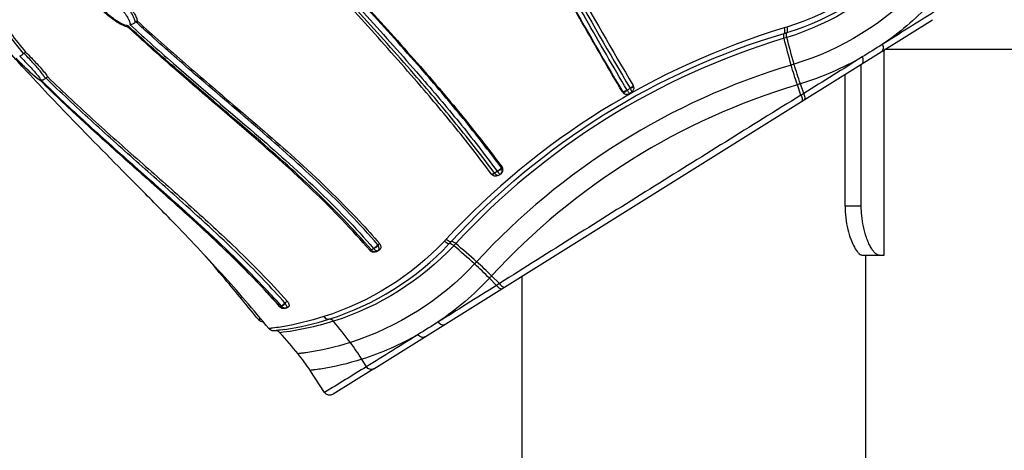
# Model space of a CAD drawing. Extents: x 0 to 24418, y 0 to 14850.
# Drawn here: x 3192 to 3447, y 4703 to 4814 of the extents above; entities that cross this region are included whole.
import ezdxf

# ---------------------------------------------------------------- set-up
doc = ezdxf.new("R2010")
doc.units = 0
doc.header["$LTSCALE"] = 10
doc.layers.get('0').update_dxf_attribs({"linetype": 'CONTINUOUS'})
doc.layers.get('DEFPOINTS').update_dxf_attribs({"color": 252, "linetype": 'CONTINUOUS'})
doc.layers.add('D-STR', color=1, linetype='CONTINUOUS')
doc.layers.add('D-STR-DIM', color=7, linetype='CONTINUOUS')
doc.styles.add('STYLE_0', font='romans.shx', dxfattribs={"width": 0.6, "bigfont": 'bigfont.shx'})
doc.dimstyles.new('S-50-_XXX_', dxfattribs={"dimscale": 50, "dimtxt": 2.5, "dimasz": 0.5, "dimexe": 0, "dimexo": 1, "dimgap": 0, "dimtad": 1, "dimrnd": 10, "dimblk": 'DOT', "dimcen": 0, "dimclrd": 256, "dimclre": 256, "dimclrt": 256, "dimazin": 3, "dimtfac": 0.05, "dimtix": 1, "dimtmove": 0, "dimatfit": 3})

# ---------------------------------------------------------------- blocks, each defined once
blk = doc.blocks.new('_DOT')
at = {"color": 0, "linetype": 'BYBLOCK'}
blk.add_line((-0.5, 0), (-1, 0), dxfattribs=at)
at = {"color": 0, "linetype": 'BYBLOCK', "const_width": 0.5}
blk.add_lwpolyline([(-0.25, 0, 1), (0.25, 0, 1)], format="xyb", close=True, dxfattribs=at)
blk = doc.blocks.new('*D19')
at = {"layer": 'D-STR-DIM'}
for p, q in [((3316.56, 5610.52), (2697.27, 5610.52)), ((2697.27, 4237.47), (2697.27, 5585.52))]:
    blk.add_line(p, q, dxfattribs=at)
at = {"layer": 'DEFPOINTS', "color": 0}
for p in [(2697.27, 5610.52), (3366.56, 5610.52), (3322.11, 4212.47)]:
    blk.add_point(p, dxfattribs=at)
at = {"layer": 'D-STR-DIM', "xscale": 25, "yscale": 25, "zscale": 25}
for p, rotation in [((2697.27, 5610.52), 90), ((2697.27, 4212.47), 270)]:
    blk.add_blockref('_DOT', p, dxfattribs=dict(at, rotation=rotation))
at = {"layer": 'D-STR-DIM', "style": 'STYLE_0', "width": 0.6}
blk.add_text('(1400)', height=125, rotation=90, dxfattribs=at).set_placement((2643.7, 4718.64))

msp = doc.modelspace()

# ---------------------------------------------------------------- linework, layer by layer
at = {"layer": 'D-STR'}
for p, q in [((3395.033, 4793.407), (3428.221, 4814.145)), ((3428.221, 4814.145), (3428.221, 4814.145)), ((3396.119, 4812.755), (3396.117, 4812.759)), ((3193.222, 4805.423), (3193.215, 4805.431)), ((3236.06, 4801.9), (3236.079, 4801.873)), ((3398.808, 4799.196), (3398.808, 4799.196)), ((3403.4, 4801.104), (3403.4, 4801.104)), ((3350.058, 4796.394), (3349.303, 4795.922)), ((3394.201, 4794.635), (3393.289, 4797.322)), ((3394.937, 4795.092), (3394.077, 4797.563)), ((3203.577, 4795.407), (3203.571, 4795.416)), ((3241.642, 4794.515), (3241.653, 4794.501)), ((3350.407, 4795.413), (3350.407, 4795.413)), ((3394.937, 4795.092), (3394.201, 4794.635)), ((3207.93, 4791.33), (3207.923, 4791.338)), ((3283.809, 4723.906), (3395.033, 4793.407)), ((3250.78, 4789.317), (3250.741, 4789.363)), ((3210.932, 4788.575), (3210.94, 4788.565)), ((3359.333, 4783.158), (3359.333, 4783.158)), ((3366.912, 4777.692), (3366.911, 4777.694)), ((3315.716, 4774.938), (3314.99, 4774.484)), ((3315.963, 4773.887), (3316.667, 4774.328)), ((3363.914, 4775.826), (3363.914, 4775.826)), ((3283.749, 4754.979), (3283.168, 4754.616)), ((3284.513, 4754.235), (3285.306, 4754.731)), ((3288.31, 4745.539), (3288.31, 4745.539)), ((3315.524, 4745.47), (3313.681, 4747.325)), ((3316.257, 4745.931), (3314.244, 4747.927)), ((3316.257, 4745.931), (3315.524, 4745.47)), ((3284.24, 4743.126), (3284.24, 4743.126)), ((3286.369, 4744.344), (3286.369, 4744.343)), ((3286.496, 4744.419), (3286.496, 4744.419)), ((3287.183, 4743.372), (3287.184, 4743.371)), ((3287.384, 4743.49), (3287.385, 4743.489)), ((3300.831, 4742.846), (3300.829, 4742.848)), ((3285.056, 4742.17), (3285.054, 4742.172)), ((3285.605, 4742.47), (3285.604, 4742.473)), ((3285.611, 4742.473), (3285.609, 4742.476)), ((3259.883, 4740.099), (3259.588, 4739.915)), ((3261.188, 4739.66), (3261.853, 4740.076)), ((3261.355, 4739.934), (3261.356, 4739.934)), ((3295.977, 4739.39), (3295.979, 4739.387)), ((3303.66, 4738.318), (3303.657, 4738.323)), ((3290.019, 4735.856), (3290.018, 4735.857)), ((3290.023, 4735.858), (3290.022, 4735.859)), ((3290.022, 4735.859), (3290.023, 4735.858)), ((3291.707, 4736.783), (3291.711, 4736.783)), ((3291.957, 4736.925), (3291.958, 4736.923)), ((3298.751, 4734.949), (3298.753, 4734.947)), ((3281.856, 4724.432), (3280.67, 4726.351)), ((3283.809, 4723.906), (3273.233, 4717.298))]:
    msp.add_line(p, q, dxfattribs=at)
at = {"layer": 'D-STR', "extrusion": (1.22465e-16, 1, -2.22045e-16)}
for p, q in [((3222.255, 4813.602), (3222.622, 4813.831)), ((3415.773, 4808.105), (3415.773, 4808.105)), ((3193.305, 4805.487), (3193.753, 4805.767)), ((3415.773, 4753.271), (3415.773, 4806.366)), ((3490.329, 4806.421), (3415.86, 4806.421)), ((3409.825, 4765.971), (3409.825, 4802.649)), ((3199.006, 4799.074), (3199.466, 4799.362)), ((3405.626, 4765.971), (3405.626, 4800.025)), ((3348.128, 4795.484), (3348.08, 4795.454)), ((3349.804, 4795.033), (3350.395, 4795.403)), ((3316.949, 4776.001), (3316.759, 4775.883)), ((3322.111, 4775.872), (3322.111, 4775.874)), ((3409.825, 4765.971), (3405.626, 4765.971)), ((3285.309, 4756.23), (3284.841, 4755.938)), ((3410.055, 4753.271), (3415.773, 4753.271)), ((3411.011, 4212.471), (3411.011, 4753.271)), ((3316.433, 4750.256), (3316.433, 4750.256)), ((3322.111, 4212.471), (3322.111, 4747.84)), ((3261.432, 4741.31), (3260.797, 4740.913)), ((3289.805, 4735.742), (3289.805, 4735.743)), ((3271.048, 4717.768), (3267.323, 4723.482))]:
    msp.add_line(p, q, dxfattribs=at)
at = {"layer": 'D-STR'}
for points in [[(3349.288, 4795.942, -0.0045532), (3338.606, 4814.35, -0.0025036), (3328.516, 4832.319, 0.0001942), (3313.815, 4858.869, 0.0007158), (3308.81, 4867.842)], [(3309.566, 4868.315, -0.0013977), (3319.502, 4850.447, 0.0017675), (3334.279, 4823.826, 0.0058653), (3350.047, 4796.417)], [(3310.505, 4868.699, -0.0013442), (3320.325, 4851.043, 0.0017602), (3335.031, 4824.572, 0.0058241), (3350.824, 4797.139)], [(3348.08, 4795.454, -0.0045061), (3337.691, 4813.328, -0.0026129), (3327.754, 4830.993, 0.0000856), (3312.886, 4857.827, 0.000679), (3307.755, 4867.028)], [(3307.803, 4867.058, -0.0013554), (3317.629, 4849.388, 0.0018043), (3332.332, 4822.923, 0.0058048), (3348.128, 4795.484)], [(3193.215, 4805.431, -0.0153988), (3182.665, 4819.149, -0.0473395), (3163.193, 4852.087)], [(3164.592, 4850.697, 0.0316854), (3176.537, 4829.3, 0.0236766), (3189.858, 4810.633, 0.0050956), (3193.753, 4805.767)], [(3314.226, 4774.195, 0.0118941), (3304.357, 4786.893, 0.008148), (3294.223, 4798.923, 0.0031034), (3287.419, 4806.657, 0.0016025), (3273.771, 4821.834, -0.0041045), (3260.148, 4837.166)], [(3314.973, 4774.503, 0.0120148), (3305.105, 4787.18, 0.0081947), (3294.935, 4799.226, 0.0031075), (3288.084, 4806.996, 0.0015081), (3274.341, 4822.248, -0.004301), (3260.582, 4837.722)], [(3261.292, 4838.165, 0.0030494), (3268.167, 4830.357, 0.0019345), (3281.953, 4815.059, -0.0047441), (3295.673, 4799.665, -0.0078694), (3305.839, 4787.629, -0.0114291), (3315.704, 4774.959)], [(3316.759, 4775.883, 0.011829), (3306.899, 4788.571, 0.0082333), (3296.765, 4800.6, 0.0032311), (3289.952, 4808.337, 0.001447), (3276.296, 4823.503, -0.0040985), (3262.661, 4838.85)], [(3262.833, 4838.958, 0.0030376), (3269.92, 4830.921, 0.0014908), (3283.902, 4815.403, -0.0050953), (3297.514, 4800.076, -0.0078936), (3307.401, 4788.31, -0.0110487), (3316.949, 4776.001)], [(3421.773, 4831.677, -0.1276651), (3390.572, 4812.239)], [(3390.59, 4810.807, 0.1295062), (3421.816, 4830.227)], [(3421.779, 4828.93, -0.1276814), (3390.574, 4809.544)], [(3424.797, 4822.598, -0.1280154), (3392.458, 4802.637)], [(3215.936, 4819.445, -0.0403726), (3218.845, 4816.488, -0.0200432), (3219.649, 4815.438, -0.0225919), (3220.196, 4814.578, -0.0360415), (3220.566, 4813.82, -0.0246979), (3220.676, 4813.497, -0.0237341), (3220.725, 4813.286, -0.064107), (3220.745, 4812.984, -0.0328745), (3220.731, 4812.89)], [(3222.079, 4813.49, 0.0255401), (3222.04, 4813.768, 0.0348227), (3221.901, 4814.293, 0.033113), (3221.594, 4815.028, 0.0146938), (3221.346, 4815.495, 0.0289172), (3220.48, 4816.824, 0.0410725), (3217.804, 4819.854, 0.0068833), (3217.204, 4820.421)], [(3217.557, 4820.641, -0.0356711), (3220.334, 4817.814, -0.0255228), (3221.466, 4816.331, -0.0213028), (3221.988, 4815.491, -0.0451176), (3222.471, 4814.442, -0.0388595), (3222.607, 4813.93, -0.0099317), (3222.622, 4813.831)], [(3220.223, 4812.236, -0.0378023), (3219.553, 4812.423, -0.0291928), (3218.637, 4812.811, -0.0175738), (3217.873, 4813.221, -0.0306955), (3215.94, 4814.514, -0.042247), (3212.73, 4817.405)], [(3220.23, 4812.579, -0.0362014), (3219.985, 4812.605, -0.0229854), (3219.73, 4812.662, -0.0328284), (3219.088, 4812.885, -0.0201977), (3218.452, 4813.18, -0.0168611), (3217.708, 4813.595, -0.0277331), (3216.048, 4814.724, -0.0433297), (3212.915, 4817.566)], [(3427.4, 4818.039, -0.0534427), (3415.247, 4807.744)], [(3428.605, 4816.131, -0.0008034), (3415.249, 4807.744)], [(3220.23, 4812.579, 0.0031336), (3220.219, 4812.512, 0.010576), (3220.205, 4812.412, 0.0105779), (3220.2, 4812.364, 0.0111891), (3220.198, 4812.332, 0.0160926), (3220.198, 4812.305, 0.0154606), (3220.199, 4812.289, 0.0207545), (3220.201, 4812.276, 0.0466049), (3220.206, 4812.259, 0.0778563), (3220.212, 4812.247, 0.0351261), (3220.215, 4812.244)], [(3282.802, 4754.462, 0.0246293), (3267.97, 4770, 0.0078331), (3260.135, 4777.261, 0.0043821), (3252.161, 4784.303, -0.0019093), (3232.088, 4801.601, -0.0068102), (3220.215, 4812.244)], [(3283.151, 4754.633, 0.0247993), (3268.302, 4770.147, 0.0077858), (3260.439, 4777.413, 0.0043479), (3252.427, 4784.472, -0.0020851), (3232.214, 4801.847, -0.0070117), (3220.23, 4812.579)], [(3220.731, 4812.89, 0.0402531), (3220.944, 4812.901, 0.0459008), (3221.257, 4812.971, 0.0964315), (3221.976, 4813.367, 0.0187766), (3222.078, 4813.46)], [(3220.731, 4812.89, 0.0082853), (3232.72, 4802.179, 0.002096), (3252.973, 4784.813, -0.0043534), (3260.999, 4777.759, -0.0183891), (3276.487, 4762.945, -0.0135598), (3283.735, 4754.997)], [(3222.082, 4813.459, 0.0036805), (3222.08, 4813.489)], [(3222.255, 4813.602, 0.031834), (3222.157, 4813.531, 0.0225383), (3222.081, 4813.464)], [(3284.841, 4755.938, 0.0246839), (3270.013, 4771.45, 0.0078053), (3262.18, 4778.7, 0.0043897), (3254.205, 4785.734, 0.0011265), (3238.129, 4799.534, -0.0054989), (3226.18, 4810.019, -0.0028787), (3222.255, 4813.602)], [(3222.622, 4813.831, 0.0080924), (3235.109, 4802.712, 0.002406), (3247.453, 4792.156, -0.0020623), (3255.516, 4785.246, -0.0049341), (3263.385, 4778.309, -0.0219613), (3280.112, 4762.029, -0.0100696), (3285.309, 4756.23)], [(3389.884, 4812.028, 0.1331754), (3302.519, 4757.437)], [(3390.572, 4812.239, -0.0025183), (3389.884, 4812.028)], [(3303.802, 4756.801, -0.1357097), (3389.893, 4810.596)], [(3389.872, 4809.329, 0.13421), (3304.951, 4756.264)], [(3390.574, 4809.544, -0.0025094), (3389.872, 4809.329)], [(3391.708, 4802.407, -0.008083), (3389.872, 4809.329)], [(3389.893, 4810.596, 0.0025463), (3390.59, 4810.807)], [(3392.458, 4802.637, -0.0081956), (3390.574, 4809.544)], [(3415.249, 4807.744, -0.0008629), (3410.086, 4804.518)], [(3256.617, 4734.29, 0.0139526), (3244.444, 4748.45, 0.008708), (3231.747, 4761.961, 0.0026467), (3223.15, 4770.731, -0.0031573), (3205.981, 4788.174, -0.0067615), (3193.329, 4801.594, -0.0029524), (3189.196, 4806.169)], [(3197.503, 4798.496, -0.0226815), (3197.352, 4798.579, -0.0125172), (3197.183, 4798.687, -0.0131907), (3196.819, 4798.948, -0.015925), (3195.843, 4799.741, -0.0087904), (3194.834, 4800.639, -0.0186677), (3191.289, 4804.168)], [(3197.596, 4798.371, -0.0216752), (3197.216, 4798.615, -0.0123585), (3196.834, 4798.897, -0.0151477), (3195.646, 4799.881, -0.0133042), (3193.637, 4801.746, -0.011411), (3191.294, 4804.138)], [(3192.221, 4804.738, 0.0223614), (3192.236, 4804.74, 0.0320478), (3192.271, 4804.748, 0.0218072), (3192.312, 4804.762, 0.0158341), (3192.359, 4804.782, 0.0178204), (3192.437, 4804.822, 0.0204608), (3192.591, 4804.915, 0.01987), (3192.84, 4805.096, 0.0222934), (3193.222, 4805.423)], [(3192.221, 4804.738, -0.0110306), (3194.928, 4801.958, -0.006622), (3196.007, 4800.764, -0.0128364), (3196.983, 4799.601, -0.0132687), (3197.39, 4799.056, -0.0230414), (3197.599, 4798.732, -0.0297054), (3197.666, 4798.596)], [(3193.305, 4805.487, 0.0483865), (3193.222, 4805.423)], [(3198.859, 4798.979, 0.0104704), (3198.73, 4799.198, 0.0135017), (3198.446, 4799.629, 0.0177205), (3197.657, 4800.679, 0.0071746), (3196.978, 4801.501, 0.01229), (3194.816, 4803.913, 0.0057109), (3193.305, 4805.487)], [(3193.753, 4805.767, -0.0115324), (3196.702, 4802.725, -0.0069472), (3197.772, 4801.532, -0.0146105), (3198.867, 4800.208, -0.011659), (3199.253, 4799.684, -0.0136734), (3199.466, 4799.362)], [(3410.085, 4804.518, -0.0547013), (3394.077, 4797.563)], [(3410.086, 4804.518, -0.0005401), (3394.937, 4795.092)], [(3391.708, 4802.407, 0.1346102), (3310.366, 4751.578)], [(3392.458, 4802.637, -0.0025098), (3391.708, 4802.407)], [(3393.289, 4797.322, -0.0128747), (3391.708, 4802.407)], [(3394.077, 4797.563, -0.0130456), (3392.458, 4802.637)], [(3197.666, 4798.596, 0.0815231), (3197.827, 4798.549, 0.0640843), (3198.014, 4798.549, 0.0493642), (3198.224, 4798.598, 0.0262085), (3198.366, 4798.653, 0.0311051), (3198.575, 4798.764, 0.0378031), (3198.863, 4798.97)], [(3198.865, 4798.968, 0.0006826), (3198.859, 4798.979)], [(3199.006, 4799.074, 0.0342275), (3198.863, 4798.971)], [(3260.797, 4740.913, 0.0169176), (3249.822, 4752.434, 0.0073105), (3242.145, 4759.769, 0.0041558), (3234.298, 4766.928, 0.0017184), (3222.409, 4777.522, -0.0038528), (3210.574, 4788.158, -0.0077575), (3199.006, 4799.074)], [(3199.466, 4799.362, 0.0091337), (3211.85, 4787.737, 0.0041078), (3224.033, 4776.876, -0.0023017), (3235.877, 4766.4, -0.0078086), (3247.246, 4755.928, -0.0201276), (3261.433, 4741.311)], [(3197.503, 4798.496, 0.0430701), (3197.536, 4798.438, 0.0456851), (3197.571, 4798.396)], [(3259.573, 4739.931, 0.0167691), (3248.59, 4751.48, 0.0073962), (3240.896, 4758.844, 0.004395), (3233.014, 4766.039, 0.0014138), (3221.047, 4776.701, -0.0037683), (3209.146, 4787.442, -0.007842), (3197.503, 4798.496)], [(3259.508, 4739.886, 0.0165218), (3248.517, 4751.47, 0.0074252), (3240.832, 4758.846, 0.0045576), (3232.966, 4766.043, 0.0018445), (3221.019, 4776.686, -0.0042587), (3209.154, 4787.393, -0.0077439), (3197.571, 4798.396)], [(3197.666, 4798.596, 0.0091328), (3209.337, 4787.568, 0.0040517), (3221.272, 4776.847, -0.0016111), (3233.25, 4766.193, -0.0041162), (3241.145, 4759.006, -0.0213463), (3258.094, 4742.091, -0.0032498), (3259.87, 4740.115)], [(3393.289, 4797.322, 0.1349097), (3314.244, 4747.927)], [(3350.047, 4796.417, -0.0502344), (3350.058, 4796.394)], [(3350.058, 4796.394, -0.0165757), (3350.226, 4796.077, -0.0161235), (3350.326, 4795.856, -0.0123956), (3350.368, 4795.745, -0.0158104), (3350.397, 4795.652, -0.0196043), (3350.416, 4795.574, -0.0183193), (3350.423, 4795.53, -0.0247034), (3350.425, 4795.492, -0.0574262), (3350.422, 4795.447, -0.0794388), (3350.412, 4795.42, -0.1157544), (3350.395, 4795.403)], [(3350.932, 4796.906, -0.3182906), (3350.514, 4795.487)], [(3350.824, 4797.139, -0.0491276), (3350.93, 4796.913)], [(3394.077, 4797.563, -0.0025101), (3393.289, 4797.322)], [(3394.201, 4794.635, 0.0009066), (3355.175, 4770.372, 0.0009917), (3316.257, 4745.931)], [(3348.08, 4795.454, 0.4235039), (3349.804, 4795.033)], [(3348.128, 4795.484, 0.0493983), (3348.281, 4795.284)], [(3348.281, 4795.284, 0.3575532), (3349.859, 4795.068)], [(3349.303, 4795.922, -0.0507617), (3349.288, 4795.942)], [(3349.859, 4795.068, -0.2659558), (3349.858, 4795.068, -0.0582352), (3349.848, 4795.079, -0.0104363), (3349.822, 4795.116, -0.0038464), (3349.78, 4795.178, -0.0035719), (3349.644, 4795.386, -0.0020364), (3349.433, 4795.716, -0.0009677), (3349.303, 4795.922)], [(3316.667, 4774.328, 0.3021729), (3317.182, 4775.446, 0.1229977), (3316.949, 4776.001)], [(3314.382, 4774.019, -0.0460991), (3314.226, 4774.195)], [(3315.904, 4773.853, -0.1811994), (3314.979, 4773.713, -0.115319), (3314.458, 4773.965, -0.0126097), (3314.4, 4774.014)], [(3314.99, 4774.484, -0.0468745), (3314.973, 4774.503)], [(3315.963, 4773.887, -0.1025282), (3315.879, 4773.857, -0.0643381), (3315.801, 4773.855, -0.0494754), (3315.713, 4773.874, -0.0519253), (3315.568, 4773.937, -0.0380638), (3315.417, 4774.037, -0.0424205), (3315.17, 4774.266, -0.0263542), (3314.99, 4774.484)], [(3315.704, 4774.959, -0.0485152), (3315.716, 4774.938)], [(3315.716, 4774.938, 0.0204087), (3315.957, 4774.614, 0.0179348), (3316.11, 4774.439, 0.0203267), (3316.215, 4774.336, 0.0196109), (3316.283, 4774.279, 0.0170902), (3316.323, 4774.25, 0.0223928), (3316.36, 4774.227, 0.0496754), (3316.409, 4774.207, 0.065328), (3316.442, 4774.201, 0.1425389), (3316.479, 4774.21)], [(3315.904, 4773.853, 0.0143395), (3315.961, 4773.886)], [(3315.963, 4773.887, -0.0004218), (3315.961, 4773.886)], [(3316.479, 4774.21, 0.1361917), (3316.847, 4774.617, 0.1050202), (3316.97, 4775.077, 0.1110176), (3316.873, 4775.661)], [(3316.873, 4775.661, 0.0456336), (3316.759, 4775.883)], [(3405.626, 4765.971, 0.0586308), (3406.336, 4759.919, 0.0298991), (3407.115, 4757.372, 0.027702), (3407.83, 4755.742, 0.0483238), (3408.779, 4754.205, 0.0484038), (3409.313, 4753.631, 0.063618), (3409.712, 4753.36, 0.0582438), (3409.926, 4753.285, 0.0517849), (3410.055, 4753.271)], [(3414.41, 4753.271, -0.0692884), (3414.188, 4753.304, -0.0659961), (3413.86, 4753.448, -0.0565366), (3413.412, 4753.796, -0.0445664), (3412.833, 4754.465, -0.0296693), (3412.241, 4755.393, -0.0234362), (3411.671, 4756.53, -0.021012), (3411.149, 4757.846, -0.0612282), (3409.941, 4763.513, -0.0228945), (3409.825, 4765.971)], [(3302.028, 4756.91, -0.1279839), (3270.88, 4737.388)], [(3272.164, 4736.714, 0.1292489), (3303.307, 4756.267)], [(3304.45, 4755.727, -0.1277341), (3273.346, 4736.179)], [(3284.957, 4755.733, 0.0294602), (3284.841, 4755.938)], [(3284.931, 4754.496, 0.1114507), (3285.056, 4754.626, 0.0651426), (3285.114, 4754.755, 0.0533938), (3285.144, 4754.915, 0.043205), (3285.143, 4755.105, 0.0533675), (3285.078, 4755.429, 0.0393478), (3284.957, 4755.733)], [(3285.306, 4754.731, 0.1829469), (3285.616, 4755.136, 0.0806811), (3285.652, 4755.412, 0.0691984), (3285.603, 4755.71, 0.0888056), (3285.367, 4756.158, 0.0142196), (3285.309, 4756.23)], [(3302.519, 4757.437, -0.0025186), (3302.028, 4756.91)], [(3303.307, 4756.267, 0.0025463), (3303.802, 4756.801)], [(3304.951, 4756.264, -0.0025093), (3304.45, 4755.727)], [(3309.831, 4751.005, 0.0081954), (3304.45, 4755.727)], [(3310.366, 4751.578, 0.0080828), (3304.951, 4756.264)], [(3254.015, 4736.519, 0.0068705), (3245.248, 4747.154, 0.0028562), (3239.873, 4753.436)], [(3282.928, 4754.334, -0.0337404), (3282.803, 4754.461)], [(3284.492, 4754.223, -0.1744771), (3283.593, 4754.039, -0.0752441), (3283.271, 4754.139, -0.048034), (3283.025, 4754.288, -0.0147774), (3282.944, 4754.352)], [(3284.513, 4754.235, -0.1170684), (3284.188, 4754.127, -0.0989312), (3283.813, 4754.169, -0.0796274), (3283.454, 4754.349, -0.0639987), (3283.168, 4754.616)], [(3283.735, 4754.997, -0.0364971), (3283.749, 4754.979)], [(3283.749, 4754.979, 0.0582959), (3284.057, 4754.669, 0.0579573), (3284.325, 4754.503, 0.0597511), (3284.534, 4754.434, 0.0737532), (3284.721, 4754.425, 0.109949), (3284.921, 4754.49)], [(3284.921, 4754.49, 0.0023459), (3284.924, 4754.492)], [(3284.924, 4754.492, 0.0012121), (3284.926, 4754.493)], [(3284.926, 4754.493, 0.001307), (3284.928, 4754.494)], [(3284.928, 4754.494, 0.0025728), (3284.931, 4754.496)], [(3309.831, 4751.005, -0.1277011), (3277.714, 4730.689)], [(3310.366, 4751.578, -0.0025088), (3309.831, 4751.005)], [(3313.681, 4747.325, 0.0130458), (3309.831, 4751.005)], [(3314.244, 4747.927, 0.0128748), (3310.366, 4751.578)], [(3315.524, 4745.47, 0.000611), (3307.737, 4740.579, -0.0004638), (3300.436, 4736.001)], [(3313.681, 4747.325, -0.0541057), (3300.438, 4736.008)], [(3314.244, 4747.927, -0.0025086), (3313.681, 4747.325)], [(3260.907, 4740.739, 0.007017), (3260.797, 4740.913)], [(3261.398, 4739.791, 0.1376367), (3261.4, 4739.794, 0.0835426), (3261.401, 4739.798, 0.0466605), (3261.401, 4739.805, 0.0454823), (3261.399, 4739.822, 0.0222036), (3261.391, 4739.847, 0.0130994), (3261.379, 4739.879, 0.0125168), (3261.353, 4739.939, 0.0096875), (3261.302, 4740.044, 0.0068204), (3261.231, 4740.179, 0.0048395), (3261.14, 4740.343, 0.0059339), (3260.97, 4740.633, 0.0018898), (3260.907, 4740.739)], [(3261.853, 4740.076, 0.1409153), (3261.925, 4740.156, 0.064054), (3261.947, 4740.22, 0.0499944), (3261.955, 4740.296, 0.038528), (3261.948, 4740.384, 0.0404884), (3261.916, 4740.524, 0.0378204), (3261.834, 4740.727, 0.0259867), (3261.727, 4740.92, 0.0374397), (3261.474, 4741.264, 0.0049571), (3261.433, 4741.311)], [(3259.568, 4739.82, -0.0151448), (3259.507, 4739.885)], [(3261.156, 4739.641, -0.0612276), (3260.838, 4739.503, -0.1175818), (3260.2, 4739.481, -0.1304191), (3259.629, 4739.768, -0.01414), (3259.57, 4739.822)], [(3261.089, 4739.605, -0.1133791), (3260.535, 4739.455, -0.2037983), (3259.608, 4739.787, -0.0090837), (3259.57, 4739.822)], [(3259.588, 4739.915, -0.015304), (3259.573, 4739.931)], [(3261.188, 4739.66, -0.1780249), (3260.377, 4739.489, -0.1827314), (3259.588, 4739.915)], [(3259.883, 4740.099, 0.1379892), (3260.49, 4739.69, 0.1607661), (3261.192, 4739.693, 0.0565843), (3261.398, 4739.791)], [(3254.036, 4736.492, -0.0034255), (3254.02, 4736.512, -0.0009366), (3254.015, 4736.519)], [(3255.184, 4736.045, -0.2571276), (3254.039, 4736.49)], [(3270.88, 4737.388, -0.0372107), (3259.617, 4734.693, -0.0085471), (3257.616, 4734.408, -0.0035001), (3256.616, 4734.289)], [(3273.346, 4736.179, -0.0483648), (3259.507, 4733.224)], [(3260.795, 4734.073, 0.0381945), (3272.164, 4736.714)], [(3277.714, 4730.689, 0.0142852), (3273.346, 4736.179)], [(3300.436, 4736.001, -0.0008704), (3295.228, 4732.747)], [(3258.317, 4733.736, -0.0068742), (3258.034, 4733.709, -0.0101156), (3257.908, 4733.702, -0.2351317), (3256.616, 4734.289)], [(3258.219, 4733.728, -0.001995), (3258.176, 4733.724, -0.0028826), (3258.141, 4733.721, -0.0048919), (3258.116, 4733.72, -0.0068844), (3258.103, 4733.719, -0.01031), (3258.097, 4733.719, -0.0265503), (3258.093, 4733.719, -0.0427807), (3258.092, 4733.72, -0.1737245), (3258.091, 4733.72, -0.2265245), (3258.091, 4733.72, -0.1601724), (3258.092, 4733.72, -0.0549061), (3258.094, 4733.721, -0.0195172), (3258.098, 4733.722, -0.0084959), (3258.104, 4733.724, -0.0047983), (3258.113, 4733.725, -0.0031248), (3258.124, 4733.727)], [(3260.795, 4734.073, -0.0083785), (3258.553, 4733.774, -0.0030764), (3258.123, 4733.727)], [(3259.507, 4733.224, 0.2184137), (3258.255, 4733.735, 0.0121826), (3258.181, 4733.73)], [(3259.61, 4733.901, -0.0038985), (3258.817, 4733.796, -0.0034656), (3258.409, 4733.748, -0.0013318), (3258.309, 4733.737)], [(3264.191, 4727.79, 0.0159291), (3259.509, 4733.222)], [(3295.228, 4732.743, -0.053703), (3280.67, 4726.351)], [(3295.161, 4732.705, -0.000574), (3281.856, 4724.432)], [(3277.714, 4730.689, -0.0403279), (3266.235, 4728.052, -0.0046805), (3265.105, 4727.902, -0.0020342), (3264.191, 4727.79)], [(3280.67, 4726.351, 0.0224548), (3277.714, 4730.689)], [(3267.323, 4723.482, 0.0254097), (3264.192, 4727.789)], [(3280.67, 4726.351, -0.0376449), (3270.015, 4723.842, -0.0077472), (3268.209, 4723.59, -0.001924), (3267.323, 4723.482)], [(3281.856, 4724.432, -0.0010035), (3271.064, 4717.777)], [(3273.233, 4717.298, -0.4079889), (3271.064, 4717.777)]]:
    msp.add_lwpolyline(points, format="xyb", dxfattribs=at)
for points in [[(3389.884, 4812.028), (3389.961, 4811.71), (3390.001, 4811.394), (3390.003, 4811.095), (3389.966, 4810.825), (3389.893, 4810.596)], [(3390.572, 4812.239), (3390.652, 4811.921), (3390.695, 4811.606), (3390.698, 4811.307), (3390.663, 4811.037), (3390.59, 4810.807)], [(3389.872, 4809.329), (3389.815, 4809.615), (3389.788, 4809.894), (3389.793, 4810.157), (3389.828, 4810.394), (3389.893, 4810.596)], [(3390.574, 4809.544), (3390.516, 4809.828), (3390.488, 4810.106), (3390.491, 4810.368), (3390.525, 4810.604), (3390.59, 4810.807)], [(3415.249, 4807.744), (3415.369, 4807.479), (3415.45, 4807.206), (3415.488, 4806.935), (3415.483, 4806.675), (3415.433, 4806.436), (3415.342, 4806.224), (3415.212, 4806.048), (3415.048, 4805.913)], [(3409.964, 4802.736), (3410.114, 4802.862), (3410.23, 4803.029), (3410.308, 4803.233), (3410.346, 4803.465), (3410.341, 4803.719), (3410.295, 4803.985), (3410.209, 4804.255), (3410.086, 4804.518)], [(3350.824, 4797.139), (3350.83, 4797.094), (3350.801, 4797.031), (3350.739, 4796.951), (3350.647, 4796.857), (3350.527, 4796.754), (3350.384, 4796.643), (3350.222, 4796.53), (3350.047, 4796.417)], [(3350.931, 4796.913), (3350.922, 4796.866), (3350.868, 4796.806), (3350.771, 4796.733), (3350.635, 4796.653), (3350.466, 4796.567), (3350.271, 4796.479), (3350.058, 4796.394)], [(3349.288, 4795.942), (3349.099, 4795.831), (3348.909, 4795.728), (3348.727, 4795.639), (3348.557, 4795.567), (3348.408, 4795.513), (3348.283, 4795.481), (3348.189, 4795.471), (3348.128, 4795.484)], [(3349.303, 4795.922), (3349.142, 4795.78), (3348.981, 4795.649), (3348.824, 4795.532), (3348.677, 4795.433), (3348.544, 4795.357), (3348.432, 4795.306), (3348.343, 4795.281), (3348.281, 4795.284)], [(3394.201, 4794.635), (3394.336, 4794.373), (3394.441, 4794.108), (3394.511, 4793.849), (3394.545, 4793.607), (3394.54, 4793.389), (3394.498, 4793.203), (3394.419, 4793.056), (3394.306, 4792.952)], [(3395.033, 4793.407), (3395.147, 4793.511), (3395.228, 4793.659), (3395.272, 4793.845), (3395.278, 4794.064), (3395.246, 4794.306), (3395.176, 4794.565), (3395.072, 4794.83), (3394.937, 4795.092)], [(3314.973, 4774.503), (3314.788, 4774.388), (3314.618, 4774.294), (3314.471, 4774.225), (3314.353, 4774.185), (3314.27, 4774.174), (3314.224, 4774.194)], [(3314.99, 4774.484), (3314.838, 4774.339), (3314.699, 4774.215), (3314.58, 4774.117), (3314.484, 4774.05), (3314.417, 4774.017), (3314.381, 4774.018)], [(3316.759, 4775.883), (3316.698, 4775.796), (3316.609, 4775.693), (3316.495, 4775.578), (3316.359, 4775.455), (3316.207, 4775.327), (3316.043, 4775.198), (3315.874, 4775.075), (3315.704, 4774.959)], [(3316.873, 4775.661), (3316.792, 4775.569), (3316.672, 4775.465), (3316.518, 4775.355), (3316.338, 4775.242), (3316.139, 4775.132), (3315.929, 4775.029), (3315.716, 4774.938)], [(3284.841, 4755.938), (3284.705, 4755.803), (3284.551, 4755.659), (3284.385, 4755.512), (3284.215, 4755.366), (3284.045, 4755.229), (3283.883, 4755.104), (3283.735, 4754.997)], [(3284.957, 4755.733), (3284.813, 4755.61), (3284.649, 4755.485), (3284.471, 4755.361), (3284.285, 4755.245), (3284.098, 4755.14), (3283.918, 4755.05), (3283.749, 4754.979)], [(3302.028, 4756.91), (3302.279, 4756.699), (3302.543, 4756.523), (3302.81, 4756.388), (3303.069, 4756.302), (3303.307, 4756.267)], [(3302.519, 4757.437), (3302.772, 4757.228), (3303.038, 4757.053), (3303.306, 4756.921), (3303.564, 4756.835), (3303.802, 4756.801)], [(3304.45, 4755.727), (3304.22, 4755.904), (3303.982, 4756.051), (3303.745, 4756.163), (3303.518, 4756.236), (3303.307, 4756.267)], [(3304.951, 4756.264), (3304.719, 4756.44), (3304.479, 4756.587), (3304.241, 4756.698), (3304.013, 4756.77), (3303.802, 4756.801)], [(3283.151, 4754.633), (3283.017, 4754.545), (3282.911, 4754.485), (3282.839, 4754.457), (3282.802, 4754.462)], [(3283.168, 4754.616), (3283.065, 4754.498), (3282.989, 4754.409), (3282.943, 4754.354), (3282.928, 4754.334)], [(3315.524, 4745.47), (3315.7, 4745.233), (3315.893, 4745.023), (3316.095, 4744.848), (3316.299, 4744.712), (3316.498, 4744.622), (3316.685, 4744.58), (3316.853, 4744.587), (3316.997, 4744.644)], [(3316.257, 4745.931), (3316.434, 4745.694), (3316.626, 4745.484), (3316.827, 4745.307), (3317.031, 4745.171), (3317.229, 4745.079), (3317.414, 4745.036), (3317.581, 4745.042), (3317.724, 4745.098)], [(3260.797, 4740.913), (3260.635, 4740.77), (3260.474, 4740.628), (3260.319, 4740.493), (3260.177, 4740.371), (3260.051, 4740.264), (3259.948, 4740.178), (3259.87, 4740.115)], [(3260.907, 4740.739), (3260.739, 4740.607), (3260.57, 4740.482), (3260.404, 4740.369), (3260.247, 4740.271), (3260.105, 4740.192), (3259.982, 4740.134), (3259.883, 4740.099)], [(3259.573, 4739.931), (3259.525, 4739.895), (3259.507, 4739.885)], [(3259.588, 4739.915), (3259.563, 4739.854), (3259.568, 4739.82)], [(3254.455, 4736.928), (3254.3, 4736.797), (3254.174, 4736.686), (3254.082, 4736.6), (3254.028, 4736.543), (3254.014, 4736.518)], [(3254.549, 4736.814), (3254.386, 4736.693), (3254.247, 4736.597), (3254.14, 4736.529), (3254.068, 4736.493), (3254.036, 4736.492)], [(3270.88, 4737.388), (3271.085, 4737.141), (3271.326, 4736.943), (3271.595, 4736.802), (3271.878, 4736.724), (3272.164, 4736.714)], [(3273.346, 4736.179), (3273.146, 4736.379), (3272.919, 4736.538), (3272.674, 4736.648), (3272.42, 4736.708), (3272.164, 4736.714)], [(3300.436, 4736.001), (3300.619, 4735.775), (3300.824, 4735.58), (3301.043, 4735.422), (3301.269, 4735.307), (3301.494, 4735.239), (3301.711, 4735.22), (3301.913, 4735.25), (3302.091, 4735.33)], [(3296.962, 4732.125), (3296.769, 4732.036), (3296.554, 4731.996), (3296.324, 4732.007), (3296.087, 4732.068), (3295.851, 4732.176), (3295.624, 4732.329), (3295.415, 4732.52), (3295.229, 4732.744)], [(3283.809, 4723.906), (3283.576, 4723.793), (3283.321, 4723.732), (3283.053, 4723.723), (3282.783, 4723.769), (3282.519, 4723.867), (3282.271, 4724.014), (3282.047, 4724.204), (3281.856, 4724.432)]]:
    msp.add_lwpolyline(points, dxfattribs=at)

# ---------------------------------------------------------------- dimensions: what is measured, and where the dimension line sits
at = {"layer": 'D-STR-DIM'}
dim = msp.add_linear_dim(base=(2697.272, 5610.521), p1=(3322.111, 4212.471), p2=(3366.561, 5610.521), angle=90, dimstyle='S-50-_XXX_', override={"dimpost": '(<>)', "dimse1": 1}, dxfattribs=at)
dim.commit()
dim.dimension.update_dxf_attribs({"geometry": '*D19', "text_midpoint": (2602.034, 4911.496)})

doc.saveas('drawing.dxf')
